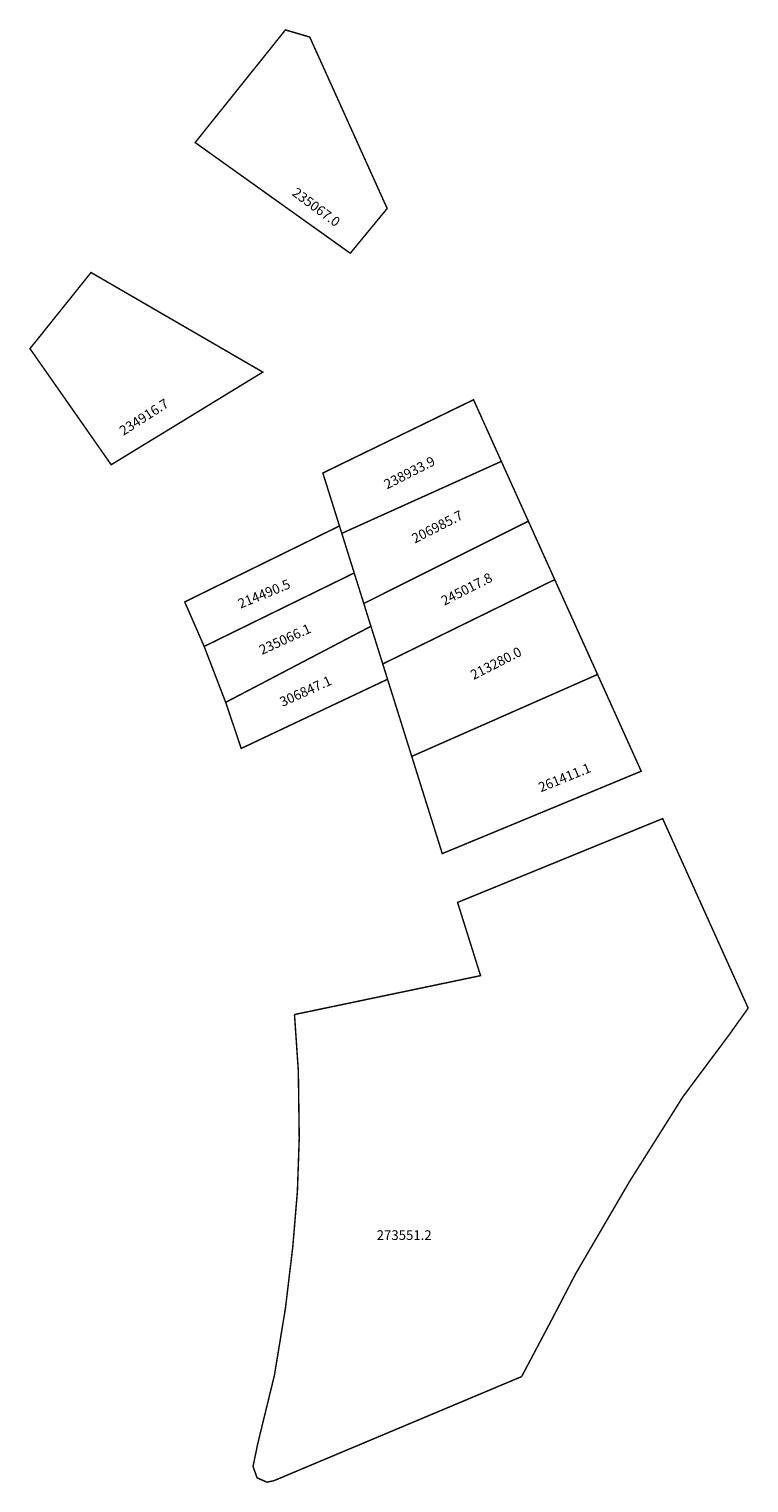
# Model space of a CAD drawing. Extents: x 182795 to 182943, y 1676748 to 1677048.
import ezdxf

# ---------------------------------------------------------------- set-up
doc = ezdxf.new("R2010")
doc.units = 0
doc.header["$MEASUREMENT"] = 0
doc.layers.add('DM1', color=1, linetype='CONTINUOUS')

msp = doc.modelspace()

# ---------------------------------------------------------------- linework, layer by layer
at = {"layer": 'DM1', "const_width": 0.3}
for points in [[(182861.01, 1677001.66), (182868.62, 1677010.9), (182852.65, 1677046.26), (182852.65, 1677046.26), (182852.65, 1677046.26), (182847.63, 1677047.74), (182829, 1677024.5), (182861.01, 1677001.66)], [(182842.96, 1676977.14), (182807.52, 1676997.69), (182794.92, 1676981.98), (182811.68, 1676958.03), (182842.96, 1676977.14)], [(182855.35, 1676956.32), (182886.44, 1676971.44), (182892.18, 1676958.72), (182859.26, 1676943.87), (182855.35, 1676956.32)], [(182863.8, 1676929.4), (182897.75, 1676946.39), (182892.18, 1676958.72)], [(182858.78, 1676945.4), (182826.85, 1676929.73), (182830.86, 1676920.54), (182861.82, 1676935.7), (182859.26, 1676943.87)], [(182897.75, 1676946.39), (182903.19, 1676934.33), (182867.71, 1676916.93)], [(182865.27, 1676924.7), (182861.82, 1676935.7)], [(182903.19, 1676934.33), (182912.03, 1676914.76), (182873.69, 1676897.86), (182868.7, 1676913.77)], [(182830.86, 1676920.54), (182835.3, 1676909.01), (182865.27, 1676924.7), (182868.7, 1676913.77), (182838.51, 1676899.5), (182835.3, 1676909.01)], [(182873.69, 1676897.86), (182879.99, 1676877.8), (182921.04, 1676894.8), (182912.03, 1676914.76)], [(182943.11, 1676845.92), (182925.46, 1676885.02), (182883.15, 1676867.73), (182883.47, 1676866.7), (182887.89, 1676852.62), (182849.5, 1676844.6), (182849.5, 1676844.6)], [(182896.36, 1676769.9), (182902.52, 1676781.53), (182907.46, 1676791.03), (182918.66, 1676810.21), (182929.68, 1676827.68), (182939.17, 1676840.4), (182943.11, 1676845.92)], [(182849.5, 1676844.6), (182850.29, 1676833), (182850.48, 1676819.13), (182850.1, 1676808.12), (182849.15, 1676796.72), (182847.63, 1676784), (182845.35, 1676770.14), (182841.93, 1676756.13), (182840.94, 1676751.35), (182841.79, 1676749.01), (182843.82, 1676748.12), (182845.27, 1676748.43)], [(182845.27, 1676748.43), (182896.36, 1676769.9)]]:
    msp.add_lwpolyline(points, dxfattribs=at)

# ---------------------------------------------------------------- texts
at = {"layer": 'DM1', "char_height": 2, "attachment_point": 1}
for s, insert, width, rotation in [('235067.0', (182850.02, 1677015.36), 7.1407, 323.4711), ('234916.7', (182813.11, 1676965.65), 6.691, 32.6806), ('238933.9', (182867.7, 1676954.72), 12.0182, 26.9728), ('206985.7', (182873.44, 1676943.56), 12.0182, 26.9728), ('245017.8', (182879.5, 1676930.7), 12.0182, 26.9728), ('214490.5', (182837.59, 1676930.17), 5.8607, 22.3801), ('235066.1', (182841.95, 1676920.6), 6.0723, 24.502), ('213280.0', (182885.55, 1676915.4), 12.0182, 26.9728), ('306847.1', (182846.2, 1676909.87), 6.0723, 24.502), ('261411.1', (182899.58, 1676892.29), 11.5827, 22.0942)]:
    msp.add_mtext(s, dxfattribs=dict(at, insert=insert, width=width, rotation=rotation))
at = {"layer": 'DM1', "insert": (182866.45, 1676800.09), "char_height": 2, "width": 12.4613, "attachment_point": 1}
msp.add_mtext('273551.2', dxfattribs=at)

doc.saveas('drawing.dxf')
